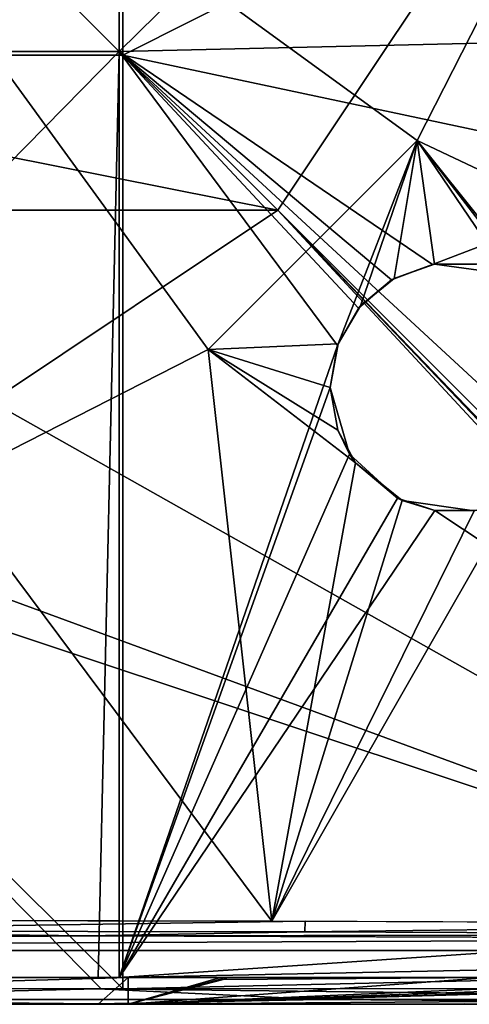
# Model space of a CAD drawing. Units: millimetres. Extents: x -79 to 80, y -78 to 81.
# Drawn here: x 21 to 46, y -78 to -23 of the extents above; entities that cross this region are included whole.
import ezdxf

# ---------------------------------------------------------------- set-up
doc = ezdxf.new("R2010")
doc.units = ezdxf.units.MM
doc.header["$LTSCALE"] = 81.481481
for name, color, linetype in [('104', 7, 'CONTINUOUS'), ('107', 7, 'CONTINUOUS'), ('11', 7, 'CONTINUOUS'), ('111', 7, 'CONTINUOUS'), ('12', 7, 'CONTINUOUS'), ('16', 7, 'CONTINUOUS'), ('171', 7, 'CONTINUOUS'), ('19', 7, 'CONTINUOUS'), ('43', 7, 'CONTINUOUS'), ('49', 7, 'CONTINUOUS'), ('6', 7, 'CONTINUOUS'), ('63', 7, 'CONTINUOUS'), ('7', 7, 'CONTINUOUS'), ('71', 7, 'CONTINUOUS'), ('91', 7, 'CONTINUOUS'), ('93', 7, 'CONTINUOUS')]:
    doc.layers.add(name, color=color, linetype=linetype)

msp = doc.modelspace()

# ---------------------------------------------------------------- linework, layer by layer
at = {"layer": '104', "color": 7, "linetype": 'CONTINUOUS', "true_color": 0xcad1ee}
for points in [[(-24.894, -76.517, -12.767), (0.01, -76.517, -12.165), (24.929, -76.517, -12.767), (-24.894, -76.517, -12.767)], [(0.01, -76.517, -12.165), (26.608, -76.517, -11.466), (24.929, -76.517, -12.767), (0.01, -76.517, -12.165)], [(24.929, -76.517, -12.767), (26.608, -76.517, -11.466), (26.105, -76.517, -12.708), (24.929, -76.517, -12.767)], [(26.608, -76.517, -11.466), (31.79, -76.517, -11.167), (26.105, -76.517, -12.708), (26.608, -76.517, -11.466)], [(31.79, -76.517, -11.167), (31.892, -76.517, -11.143), (26.105, -76.517, -12.708), (31.79, -76.517, -11.167)], [(32.191, -76.517, -11.141), (46.841, -76.517, -9.994), (26.105, -76.517, -12.708), (32.191, -76.517, -11.141)], [(31.892, -76.517, -11.143), (32.191, -76.517, -11.141), (26.105, -76.517, -12.708), (31.892, -76.517, -11.143)], [(26.105, -76.517, -12.708), (46.841, -76.517, -9.994), (50.366, -76.517, -10.874), (26.105, -76.517, -12.708)], [(31.892, -76.517, -11.143), (31.79, -76.517, -11.167), (31.84, -76.517, -11.149), (31.892, -76.517, -11.143)]]:
    msp.add_3dface(points, dxfattribs=at)
at = {"layer": '107', "color": 7, "linetype": 'CONTINUOUS', "true_color": 0xcad1ee}
for points in [[(26.106, -24.61, -18.013), (26.106, 27.576, -18.013), (-26.126, -24.61, -18.011), (26.106, -24.61, -18.013)], [(-26.126, -24.61, -18.011), (26.106, 27.576, -18.013), (-26.126, 27.576, -18.011), (-26.126, -24.61, -18.011)], [(26.106, -24.61, -18.013), (78.016, 26.396, -12.767), (26.106, 27.576, -18.013), (26.106, -24.61, -18.013)], [(78.016, -23.427, -12.767), (78.016, 26.396, -12.767), (26.106, -24.61, -18.013), (78.016, -23.427, -12.767)], [(78.016, -23.427, -12.767), (26.106, -24.61, -18.013), (43.675, -36.553, -16.065), (78.016, -23.427, -12.767)], [(46.144, -36.543, -15.848), (78.016, -23.427, -12.767), (43.675, -36.553, -16.065), (46.144, -36.543, -15.848)], [(-24.894, -76.517, -12.767), (26.106, -24.61, -18.013), (-26.126, -24.61, -18.011), (-24.894, -76.517, -12.767)], [(-24.894, -76.517, -12.767), (24.929, -76.517, -12.767), (26.106, -24.61, -18.013), (-24.894, -76.517, -12.767)], [(24.929, -76.517, -12.767), (26.105, -76.517, -12.708), (26.106, -24.61, -18.013), (24.929, -76.517, -12.767)], [(26.106, -24.61, -18.013), (26.105, -76.517, -12.708), (38.343, -41.093, -16.134), (26.106, -24.61, -18.013)], [(43.675, -36.553, -16.065), (26.106, -24.61, -18.013), (41.366, -37.419, -16.192), (43.675, -36.553, -16.065)], [(41.366, -37.419, -16.192), (26.106, -24.61, -18.013), (39.518, -39.009, -16.214), (41.366, -37.419, -16.192)], [(39.518, -39.009, -16.214), (26.106, -24.61, -18.013), (38.343, -41.093, -16.134), (39.518, -39.009, -16.214)], [(38.343, -41.093, -16.134), (26.105, -76.517, -12.708), (37.939, -43.438, -15.963), (38.343, -41.093, -16.134)], [(37.939, -43.438, -15.963), (26.105, -76.517, -12.708), (39.028, -47.189, -15.537), (37.939, -43.438, -15.963)], [(39.028, -47.189, -15.537), (26.105, -76.517, -12.708), (41.711, -49.65, -15.083), (39.028, -47.189, -15.537)], [(41.711, -49.65, -15.083), (26.105, -76.517, -12.708), (43.793, -50.344, -14.838), (41.711, -49.65, -15.083)], [(26.105, -76.517, -12.708), (78.016, -73.017, -7.879), (43.793, -50.344, -14.838), (26.105, -76.517, -12.708)], [(43.793, -50.344, -14.838), (78.016, -73.017, -7.879), (46.243, -50.316, -14.624), (43.793, -50.344, -14.838)], [(78.016, -73.017, -7.879), (26.105, -76.517, -12.708), (77.014, -75.468, -7.663), (78.016, -73.017, -7.879)], [(26.105, -76.517, -12.708), (50.366, -76.517, -10.874), (77.014, -75.468, -7.663), (26.105, -76.517, -12.708)]]:
    msp.add_3dface(points, dxfattribs=at)
at = {"layer": '11', "linetype": 'CONTINUOUS'}
for points in [[(37.939, -43.438, -15.963), (39.028, -47.189, -15.537), (37.939, -43.438, 0.324), (37.939, -43.438, -15.963)], [(37.939, -43.438, 0.324), (39.028, -47.189, -15.537), (38.366, -45.847, 0.579), (37.939, -43.438, 0.324)], [(38.366, -45.847, 0.579), (39.028, -47.189, -15.537), (39.363, -47.671, 0.834), (38.366, -45.847, 0.579)], [(39.028, -47.189, -15.537), (41.711, -49.65, -15.083), (39.363, -47.671, 0.834), (39.028, -47.189, -15.537)], [(39.363, -47.671, 0.834), (41.711, -49.65, -15.083), (41.972, -49.778, 1.26), (39.363, -47.671, 0.834)], [(41.711, -49.65, -15.083), (43.793, -50.344, -14.838), (41.972, -49.778, 1.26), (41.711, -49.65, -15.083)], [(41.972, -49.778, 1.26), (43.793, -50.344, -14.838), (46.002, -50.357, 1.677), (41.972, -49.778, 1.26)], [(43.793, -50.344, -14.838), (46.243, -50.316, -14.624), (46.002, -50.357, 1.677), (43.793, -50.344, -14.838)]]:
    msp.add_3dface(points, dxfattribs=at)
at = {"layer": '111', "linetype": 'CONTINUOUS'}
for points in [[(24.922, -77.141, -15.508), (-24.912, -77.141, -15.507), (0.016, -77.745, -15.782), (24.922, -77.141, -15.508)], [(37.366, -77.745, -14.412), (24.922, -77.141, -15.508), (0.016, -77.745, -15.782), (37.366, -77.745, -14.412)], [(74.484, -77.735, -10.324), (24.922, -77.141, -15.508), (37.366, -77.745, -14.412), (74.484, -77.735, -10.324)], [(74.532, -77.141, -10.643), (24.922, -77.141, -15.508), (74.484, -77.735, -10.324), (74.532, -77.141, -10.643)], [(24.897, -77.989, -14.528), (0.016, -77.745, -15.782), (-24.841, -77.989, -14.529), (24.897, -77.989, -14.528)], [(37.366, -77.745, -14.412), (0.016, -77.745, -15.782), (24.897, -77.989, -14.528), (37.366, -77.745, -14.412)], [(74.388, -77.988, -9.674), (37.366, -77.745, -14.412), (24.897, -77.989, -14.528), (74.388, -77.988, -9.674)], [(74.484, -77.735, -10.324), (37.366, -77.745, -14.412), (74.388, -77.988, -9.674), (74.484, -77.735, -10.324)]]:
    msp.add_3dface(points, dxfattribs=at)
at = {"layer": '12', "linetype": 'CONTINUOUS'}
for points in [[(43.675, -36.553, -16.065), (41.366, -37.419, -16.192), (41.515, -37.333, 0.096), (43.675, -36.553, -16.065)], [(43.773, -36.536, 0.227), (43.675, -36.553, -16.065), (41.515, -37.333, 0.096), (43.773, -36.536, 0.227)], [(46.144, -36.543, -15.848), (43.675, -36.553, -16.065), (43.773, -36.536, 0.227), (46.144, -36.543, -15.848)], [(47.89, -37.091, 0.649), (46.144, -36.543, -15.848), (43.773, -36.536, 0.227), (47.89, -37.091, 0.649)], [(41.366, -37.419, -16.192), (39.518, -39.009, -16.214), (39.635, -38.87, 0.065), (41.366, -37.419, -16.192)], [(41.515, -37.333, 0.096), (41.366, -37.419, -16.192), (39.635, -38.87, 0.065), (41.515, -37.333, 0.096)], [(39.518, -39.009, -16.214), (38.343, -41.093, -16.134), (38.375, -41.006, 0.144), (39.518, -39.009, -16.214)], [(39.635, -38.87, 0.065), (39.518, -39.009, -16.214), (38.375, -41.006, 0.144), (39.635, -38.87, 0.065)], [(38.343, -41.093, -16.134), (37.939, -43.438, -15.963), (38.375, -41.006, 0.144), (38.343, -41.093, -16.134)], [(38.375, -41.006, 0.144), (37.939, -43.438, -15.963), (37.939, -43.438, 0.324), (38.375, -41.006, 0.144)]]:
    msp.add_3dface(points, dxfattribs=at)
at = {"layer": '16', "linetype": 'CONTINUOUS'}
for points in [[(45.732, -17.44, 27.487), (61.879, -60.878, 27.487), (49.5, 1.5, 27.487), (45.732, -17.44, 27.487)], [(34.999, -33.504, 27.487), (62.031, -61.643, 27.487), (45.732, -17.44, 27.487), (34.999, -33.504, 27.487)], [(62.031, -61.643, 27.487), (61.879, -60.878, 27.487), (45.732, -17.44, 27.487), (62.031, -61.643, 27.487)], [(18.945, -44.231, 27.487), (73.502, -75, 27.487), (34.999, -33.504, 27.487), (18.945, -44.231, 27.487)], [(73.502, -75, 27.487), (62.464, -62.292, 27.487), (34.999, -33.504, 27.487), (73.502, -75, 27.487)], [(62.464, -62.292, 27.487), (62.031, -61.643, 27.487), (34.999, -33.504, 27.487), (62.464, -62.292, 27.487)], [(-73.502, -75, 27.487), (73.502, -75, 27.487), (-18.947, -44.23, 27.487), (-73.502, -75, 27.487)], [(-18.947, -44.23, 27.487), (73.502, -75, 27.487), (-0.001, -47.999, 27.487), (-18.947, -44.23, 27.487)], [(-0.001, -47.999, 27.487), (73.502, -75, 27.487), (18.945, -44.231, 27.487), (-0.001, -47.999, 27.487)]]:
    msp.add_3dface(points, dxfattribs=at)
at = {"layer": '171', "linetype": 'CONTINUOUS'}
for points in [[(-26.335, 27.785, -20.797), (26.316, 27.787, -20.799), (26.316, -24.818, -20.799), (-26.335, 27.785, -20.797)], [(-26.335, -24.821, -20.797), (-26.335, 27.785, -20.797), (26.316, -24.818, -20.799), (-26.335, -24.821, -20.797)], [(26.316, 27.787, -20.799), (78.641, 1.483, -16.116), (26.316, -24.818, -20.799), (26.316, 27.787, -20.799)], [(78.641, 1.483, -16.116), (78.641, -35.929, -14.742), (26.316, -24.818, -20.799), (78.641, 1.483, -16.116)], [(-26.335, -24.821, -20.797), (26.316, -24.818, -20.799), (26.316, -77.141, -15.438), (-26.335, -24.821, -20.797)], [(-26.335, -24.821, -20.797), (26.316, -77.141, -15.438), (25.1, -77.141, -15.499), (-26.335, -24.821, -20.797)], [(-26.335, -24.821, -20.797), (25.1, -77.141, -15.499), (-24.774, -77.141, -15.513), (-26.335, -24.821, -20.797)], [(78.64, -73.156, -10.625), (77.47, -75.978, -10.38), (26.316, -24.818, -20.799), (78.64, -73.156, -10.625)], [(26.316, -24.818, -20.799), (77.47, -75.978, -10.38), (26.316, -77.141, -15.438), (26.316, -24.818, -20.799)], [(78.641, -35.929, -14.742), (78.64, -73.156, -10.625), (26.316, -24.818, -20.799), (78.641, -35.929, -14.742)], [(77.47, -75.978, -10.38), (74.655, -77.141, -10.625), (26.316, -77.141, -15.438), (77.47, -75.978, -10.38)]]:
    msp.add_3dface(points, dxfattribs=at)
at = {"layer": '19', "linetype": 'CONTINUOUS'}
for points in [[(36.539, -73.356, 3.828), (0, -73.906, 2.797), (0, -73.309, 2.473), (36.539, -73.356, 3.828)], [(36.525, -73.954, 4.151), (0, -73.906, 2.797), (36.539, -73.356, 3.828), (36.525, -73.954, 4.151)], [(72.87, -73.498, 7.883), (36.525, -73.954, 4.151), (36.539, -73.356, 3.828), (72.87, -73.498, 7.883)], [(-24.31, -74.18, 4.027), (0, -73.906, 2.797), (24.332, -74.18, 4.028), (-24.31, -74.18, 4.027)], [(0, -73.906, 2.797), (36.525, -73.954, 4.151), (24.332, -74.18, 4.028), (0, -73.906, 2.797)], [(72.87, -73.498, 7.883), (72.819, -74.096, 8.203), (36.525, -73.954, 4.151), (72.87, -73.498, 7.883)], [(36.525, -73.954, 4.151), (72.819, -74.096, 8.203), (24.332, -74.18, 4.028), (36.525, -73.954, 4.151)], [(72.819, -74.096, 8.203), (72.725, -74.348, 8.826), (24.332, -74.18, 4.028), (72.819, -74.096, 8.203)]]:
    msp.add_3dface(points, dxfattribs=at)
at = {"layer": '43', "linetype": 'CONTINUOUS'}
for points in [[(72.851, -74.349, 8.845), (-73.502, -75, 27.487), (24.369, -74.18, 4.03), (72.851, -74.349, 8.845)], [(24.369, -74.18, 4.03), (-73.502, -75, 27.487), (-24.357, -74.18, 4.03), (24.369, -74.18, 4.03)], [(72.851, -74.349, 8.845), (73.502, -75, 27.487), (-73.502, -75, 27.487), (72.851, -74.349, 8.845)]]:
    msp.add_3dface(points, dxfattribs=at)
at = {"layer": '49', "linetype": 'CONTINUOUS'}
for points in [[(-45.732, -17.44, 107.487), (35, -33.503, 107.487), (45.733, -17.439, 107.487), (-45.732, -17.44, 107.487)], [(-45.732, -17.44, 107.487), (-34.999, -33.504, 107.487), (35, -33.503, 107.487), (-45.732, -17.44, 107.487)], [(-34.999, -33.504, 107.487), (18.947, -44.23, 107.487), (35, -33.503, 107.487), (-34.999, -33.504, 107.487)]]:
    msp.add_3dface(points, dxfattribs=at)
at = {"layer": '6', "linetype": 'CONTINUOUS'}
for points in [[(34.999, -33.504, 27.487), (45.732, -17.44, 27.487), (35, -33.503, 107.487), (34.999, -33.504, 27.487)], [(35, -33.503, 107.487), (45.732, -17.44, 27.487), (45.733, -17.439, 107.487), (35, -33.503, 107.487)], [(18.945, -44.231, 27.487), (34.999, -33.504, 27.487), (18.947, -44.23, 107.487), (18.945, -44.231, 27.487)], [(18.947, -44.23, 107.487), (34.999, -33.504, 27.487), (35, -33.503, 107.487), (18.947, -44.23, 107.487)]]:
    msp.add_3dface(points, dxfattribs=at)
at = {"layer": '63', "linetype": 'CONTINUOUS'}
msp.add_3dface([(31.936, -76.621, -11.141), (32.191, -76.517, -11.141), (31.892, -76.517, -11.143), (31.936, -76.621, -11.141)], dxfattribs=at)
at = {"layer": '7', "linetype": 'CONTINUOUS'}
for points in [[(50.327, -14.851, -0.337), (42.811, -29.602, -0.337), (0, 1.501, -3.132), (50.327, -14.851, -0.337)], [(42.811, -29.602, -0.337), (31.104, -41.309, -0.337), (0, 1.501, -3.132), (42.811, -29.602, -0.337)], [(31.104, -41.309, -0.337), (16.353, -48.825, -0.337), (0, 1.501, -3.132), (31.104, -41.309, -0.337)], [(50.327, -14.851, -0.337), (74.885, -44.776, 4.648), (42.811, -29.602, -0.337), (50.327, -14.851, -0.337)], [(42.811, -29.602, -0.337), (38.375, -41.006, 0.144), (31.104, -41.309, -0.337), (42.811, -29.602, -0.337)], [(39.635, -38.87, 0.065), (38.375, -41.006, 0.144), (42.811, -29.602, -0.337), (39.635, -38.87, 0.065)], [(41.515, -37.333, 0.096), (39.635, -38.87, 0.065), (42.811, -29.602, -0.337), (41.515, -37.333, 0.096)], [(43.773, -36.536, 0.227), (41.515, -37.333, 0.096), (42.811, -29.602, -0.337), (43.773, -36.536, 0.227)], [(50.551, -39.254, 1.084), (47.89, -37.091, 0.649), (42.811, -29.602, -0.337), (50.551, -39.254, 1.084)], [(74.999, -71.496, 7.902), (50.551, -39.254, 1.084), (42.811, -29.602, -0.337), (74.999, -71.496, 7.902)], [(47.89, -37.091, 0.649), (43.773, -36.536, 0.227), (42.811, -29.602, -0.337), (47.89, -37.091, 0.649)], [(74.885, -44.776, 4.648), (74.999, -71.496, 7.902), (42.811, -29.602, -0.337), (74.885, -44.776, 4.648)], [(16.353, -48.825, -0.337), (31.104, -41.309, -0.337), (34.67, -73.349, 3.692), (16.353, -48.825, -0.337)], [(38.375, -41.006, 0.144), (37.939, -43.438, 0.324), (31.104, -41.309, -0.337), (38.375, -41.006, 0.144)], [(37.939, -43.438, 0.324), (38.366, -45.847, 0.579), (31.104, -41.309, -0.337), (37.939, -43.438, 0.324)], [(38.366, -45.847, 0.579), (39.363, -47.671, 0.834), (31.104, -41.309, -0.337), (38.366, -45.847, 0.579)], [(31.104, -41.309, -0.337), (39.363, -47.671, 0.834), (34.67, -73.349, 3.692), (31.104, -41.309, -0.337)], [(39.363, -47.671, 0.834), (41.972, -49.778, 1.26), (34.67, -73.349, 3.692), (39.363, -47.671, 0.834)], [(17.448, -73.324, 2.782), (16.353, -48.825, -0.337), (34.67, -73.349, 3.692), (17.448, -73.324, 2.782)], [(46.002, -50.357, 1.677), (48.292, -49.583, 1.814), (34.67, -73.349, 3.692), (46.002, -50.357, 1.677)], [(48.292, -49.583, 1.814), (72.996, -73.499, 7.902), (34.67, -73.349, 3.692), (48.292, -49.583, 1.814)], [(41.972, -49.778, 1.26), (46.002, -50.357, 1.677), (34.67, -73.349, 3.692), (41.972, -49.778, 1.26)]]:
    msp.add_3dface(points, dxfattribs=at)
at = {"layer": '71', "linetype": 'CONTINUOUS'}
for points in [[(31.79, -76.517, -11.167), (31.86, -76.592, -11.151), (31.84, -76.517, -11.149), (31.79, -76.517, -11.167)], [(31.86, -76.592, -11.151), (31.936, -76.621, -11.141), (31.84, -76.517, -11.149), (31.86, -76.592, -11.151)], [(31.936, -76.621, -11.141), (31.892, -76.517, -11.143), (31.84, -76.517, -11.149), (31.936, -76.621, -11.141)]]:
    msp.add_3dface(points, dxfattribs=at)
at = {"layer": '91', "linetype": 'CONTINUOUS'}
for points in [[(24.929, -78.017, -11.318), (-24.899, -78.017, -11.318), (-2.77, -77.989, -15.129), (24.929, -78.017, -11.318)], [(45.461, -77.989, -13.104), (24.929, -78.017, -11.318), (-2.77, -77.989, -15.129), (45.461, -77.989, -13.104)], [(26.611, -78.017, -11.232), (24.929, -78.017, -11.318), (45.461, -77.989, -13.104), (26.611, -78.017, -11.232)], [(74.516, -78.017, -6.415), (26.611, -78.017, -11.232), (74.516, -77.988, -9.656), (74.516, -78.017, -6.415)], [(74.516, -77.988, -9.656), (26.611, -78.017, -11.232), (45.461, -77.989, -13.104), (74.516, -77.988, -9.656)]]:
    msp.add_3dface(points, dxfattribs=at)
at = {"layer": '93', "linetype": 'CONTINUOUS'}
for points in [[(26.608, -76.517, -11.466), (-26.63, -76.517, -11.463), (-24.899, -78.017, -11.318), (26.608, -76.517, -11.466)], [(-26.63, -76.517, -11.463), (26.608, -76.517, -11.466), (0.01, -76.517, -12.165), (-26.63, -76.517, -11.463)], [(24.929, -78.017, -11.318), (26.608, -76.517, -11.466), (-24.899, -78.017, -11.318), (24.929, -78.017, -11.318)], [(26.611, -78.017, -11.232), (26.608, -76.517, -11.466), (24.929, -78.017, -11.318), (26.611, -78.017, -11.232)], [(26.608, -76.517, -11.466), (26.611, -78.017, -11.232), (31.79, -76.517, -11.167), (26.608, -76.517, -11.466)], [(31.79, -76.517, -11.167), (26.611, -78.017, -11.232), (31.86, -76.592, -11.151), (31.79, -76.517, -11.167)], [(31.936, -76.621, -11.141), (26.611, -78.017, -11.232), (46.841, -76.517, -9.994), (31.936, -76.621, -11.141)], [(46.841, -76.517, -9.994), (26.611, -78.017, -11.232), (61.456, -76.517, -8.422), (46.841, -76.517, -9.994)], [(61.456, -76.517, -8.422), (26.611, -78.017, -11.232), (67.992, -76.531, -7.577), (61.456, -76.517, -8.422)], [(67.992, -76.531, -7.577), (26.611, -78.017, -11.232), (74.516, -76.548, -6.646), (67.992, -76.531, -7.577)], [(26.611, -78.017, -11.232), (78.049, -76.555, -6.107), (74.516, -76.548, -6.646), (26.611, -78.017, -11.232)], [(76.431, -77.634, -6.187), (78.049, -76.555, -6.107), (26.611, -78.017, -11.232), (76.431, -77.634, -6.187)], [(31.86, -76.592, -11.151), (26.611, -78.017, -11.232), (31.936, -76.621, -11.141), (31.86, -76.592, -11.151)], [(32.191, -76.517, -11.141), (31.936, -76.621, -11.141), (46.841, -76.517, -9.994), (32.191, -76.517, -11.141)], [(74.516, -78.017, -6.415), (76.431, -77.634, -6.187), (26.611, -78.017, -11.232), (74.516, -78.017, -6.415)]]:
    msp.add_3dface(points, dxfattribs=at)

doc.saveas('drawing.dxf')
